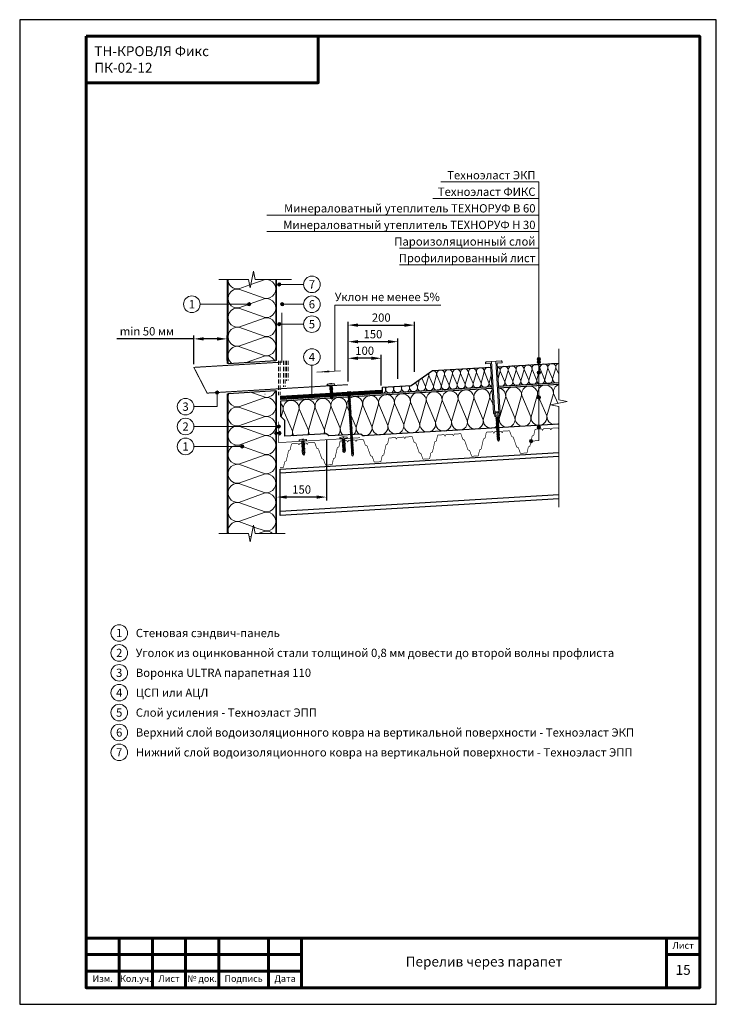
# Model space of a CAD drawing. Units: millimetres. Extents: x -27848 to 18565, y 500 to 122470.
# Drawn here: x 500 to 2600, y 49500 to 52470 of the extents above; entities that cross this region are included whole.
import ezdxf
from ezdxf.enums import TextEntityAlignment as Align

# ---------------------------------------------------------------- set-up
doc = ezdxf.new("R2010")
doc.units = ezdxf.units.MM
doc.linetypes.add('HIDDEN', pattern=[0.375, 0.25, -0.125])
doc.layers.get('Defpoints').update_dxf_attribs({"color": 254, "lineweight": 25})
for name, color, linetype, lineweight in [('_Выноска', 7, 'Continuous', 15), ('_Размеры', 251, 'Continuous', 15), ('_Рамка', 7, 'Continuous', 25), ('_Рамка_Текст', 250, 'Continuous', 25), ('_Тонкая линия', 7, 'Continuous', 15), ('Гидроизоляция', 5, 'Continuous', 15), ('Крепеж', 251, 'Continuous', 15), ('Металл', 7, 'Continuous', 25), ('Мин. Вата', 42, 'Continuous', 25), ('ЦСП', 7, 'Continuous', 25), ('Штрих Мин. Вата', 40, 'Continuous', 15), ('Штрих ЦСП', 252, 'Continuous', 25)]:
    doc.layers.add(name, color=color, linetype=linetype, lineweight=lineweight)
doc.layers.add('_Лист', color=7, linetype='Continuous', lineweight=25, plot=False)
doc.layers.add('_Текст', color=7, linetype='Continuous')
doc.styles.add('Arial', font='ariali.ttf')
doc.dimstyles.new('М 1', dxfattribs={"dimtxt": 25, "dimasz": 30, "dimexe": 10, "dimexo": 10, "dimgap": 10, "dimtad": 1, "dimdec": 0, "dimzin": 0, "dimdsep": 46, "dimtxsty": 'Arial', "dimcen": 0, "dimdle": 10, "dimadec": 0, "dimazin": 0, "dimtfac": 1, "dimtdec": 0, "dimtofl": 0, "dimtmove": 0, "dimatfit": 3, "dimldrblk": 'NONE', "dimfxl": 0.18, "dimtolj": 1, "dimtzin": 0, "dimarcsym": 0})

# ---------------------------------------------------------------- blocks, each defined once
blk = doc.blocks.new('*D16')
at = {"layer": '_Размеры', "color": 0, "lineweight": -2}
for p, q in [((1025, 51507.2), (792.6, 51507.2)), ((1025, 51431.2), (1025, 51517.2)), ((1095, 51507.2), (1055, 51507.2)), ((1125, 51442.2), (1125, 51517.2))]:
    blk.add_line(p, q, dxfattribs=at)
at = {"layer": '_Размеры', "color": 0}
for points in [[(1055, 51512.2), (1055, 51502.2), (1025, 51507.2)], [(1095, 51512.2), (1095, 51502.2), (1125, 51507.2)]]:
    blk.add_solid(points, dxfattribs=at)
at = {"layer": 'Defpoints', "color": 0}
for p in [(1025, 51507.2), (1025, 51421.2), (1125, 51432.2)]:
    blk.add_point(p, dxfattribs=at)
at = {"layer": '_Размеры', "color": 0, "insert": (883.3, 51530), "char_height": 25, "attachment_point": 5, "style": 'Arial'}
blk.add_mtext('\\A1;min 50 мм', dxfattribs=at)
blk = doc.blocks.new('_None')
blk = doc.blocks.new('*D95')
at = {"layer": '_Размеры', "color": 0, "lineweight": -2}
for p, q in [((1490, 51379.1), (1490, 51458.7)), ((1560, 51448.7), (1520, 51448.7)), ((1590, 51366.1), (1590, 51458.7))]:
    blk.add_line(p, q, dxfattribs=at)
at = {"layer": '_Размеры', "color": 0}
for points in [[(1520, 51453.7), (1520, 51443.7), (1490, 51448.7)], [(1560, 51453.7), (1560, 51443.7), (1590, 51448.7)]]:
    blk.add_solid(points, dxfattribs=at)
at = {"layer": 'Defpoints', "color": 0}
for p in [(1490, 51448.7), (1490, 51369.1), (1590, 51356.1)]:
    blk.add_point(p, dxfattribs=at)
at = {"layer": '_Размеры', "color": 0, "insert": (1540, 51471.4), "char_height": 25, "attachment_point": 5, "style": 'Arial'}
blk.add_mtext('\\A1;100', dxfattribs=at)
blk = doc.blocks.new('*D96')
at = {"layer": '_Размеры', "color": 0, "lineweight": -2}
for p, q in [((1490, 51379.1), (1490, 51558.7)), ((1520, 51548.7), (1660, 51548.7)), ((1690, 51408.1), (1690, 51558.7))]:
    blk.add_line(p, q, dxfattribs=at)
at = {"layer": '_Размеры', "color": 0}
for points in [[(1520, 51553.7), (1520, 51543.7), (1490, 51548.7)], [(1660, 51553.7), (1660, 51543.7), (1690, 51548.7)]]:
    blk.add_solid(points, dxfattribs=at)
at = {"layer": 'Defpoints', "color": 0}
for p in [(1690, 51548.7), (1690, 51398.1), (1490, 51369.1)]:
    blk.add_point(p, dxfattribs=at)
at = {"layer": '_Размеры', "color": 0, "insert": (1590, 51571.4), "char_height": 25, "attachment_point": 5, "style": 'Arial'}
blk.add_mtext('\\A1;200', dxfattribs=at)
blk = doc.blocks.new('*D97')
at = {"layer": '_Размеры', "color": 0, "lineweight": -2}
for p, q in [((1490, 51379.1), (1490, 51508.7)), ((1640, 51387.1), (1640, 51508.7)), ((1610, 51498.7), (1520, 51498.7))]:
    blk.add_line(p, q, dxfattribs=at)
at = {"layer": '_Размеры', "color": 0}
for points in [[(1520, 51503.7), (1520, 51493.7), (1490, 51498.7)], [(1610, 51503.7), (1610, 51493.7), (1640, 51498.7)]]:
    blk.add_solid(points, dxfattribs=at)
at = {"layer": 'Defpoints', "color": 0}
for p in [(1490, 51498.7), (1490, 51369.1), (1640, 51377.1)]:
    blk.add_point(p, dxfattribs=at)
at = {"layer": '_Размеры', "color": 0, "insert": (1565, 51521.4), "char_height": 25, "attachment_point": 5, "style": 'Arial'}
blk.add_mtext('\\A1;150', dxfattribs=at)
blk = doc.blocks.new('*D104')
at = {"layer": '_Размеры', "color": 0, "lineweight": -2}
for p, q in [((1425, 51203.9), (1425, 51020)), ((1395, 51030), (1305, 51030))]:
    blk.add_line(p, q, dxfattribs=at)
at = {"layer": '_Размеры', "color": 0}
for points in [[(1305, 51035), (1305, 51025), (1275, 51030)], [(1395, 51035), (1395, 51025), (1425, 51030)]]:
    blk.add_solid(points, dxfattribs=at)
at = {"layer": 'Defpoints', "color": 0}
for p in [(1425, 51213.9), (1275, 51030), (1275, 51030)]:
    blk.add_point(p, dxfattribs=at)
at = {"layer": '_Размеры', "color": 0, "insert": (1350, 51052.8), "char_height": 25, "attachment_point": 5, "style": 'Arial'}
blk.add_mtext('\\A1;150', dxfattribs=at)

msp = doc.modelspace()

# ---------------------------------------------------------------- hatches: boundary and pattern name
at = {"layer": '_Выноска'}
for points in [[(1277.5, 51671.6, 1), (1287.5, 51671.6, 1)], [(1186.6, 51611.6, 1), (1196.6, 51611.6, 1)], [(1286.5, 51611.6, 1), (1296.5, 51611.6, 1)], [(1277.5, 51551.6, 1), (1287.5, 51551.6, 1)], [(2060, 51446.2, 1), (2070, 51446.2, 1)], [(2060, 51437.2, 1), (2070, 51437.2, 1)], [(2060, 51405.7, 1), (2070, 51405.7, 1)], [(1090, 51345.4, 1), (1100, 51345.4, 1)], [(1376, 51334.5, 1), (1386, 51334.5, 1)], [(2060, 51330.7, 1), (2070, 51330.7, 1)], [(1276, 51242.8, 1), (1286, 51242.8, 1)], [(2060, 51240.8, 1), (2070, 51240.8, 1)], [(2036.5, 51198.8, 1), (2046.5, 51198.8, 1)], [(1165.7, 51182.8, 1), (1175.7, 51182.8, 1)]]:
    msp.add_hatch(color=256, dxfattribs=at).paths.add_polyline_path(points)
at = {"layer": 'Крепеж'}
h = msp.add_hatch(color=1, dxfattribs=at)
h.paths.add_polyline_path([(1954.2, 51438, 0.414214), (1951, 51440.9), (1935.6, 51439.9), (1944.8, 51285.3, -0.250765), (1944.2, 51284), (1941.9, 51283.8, 0.250765), (1941.3, 51282.5), (1941.8, 51273.3), (1944.6, 51274, 0.127458), (1945.7, 51276.3), (1946.7, 51280.8, -0.127458), (1947.9, 51283.1), (1948, 51283.2, 0.198912), (1948.4, 51284.3), (1939.4, 51434.2), (1954.4, 51435.1)])
h.paths.add_polyline_path([(1922.6, 51439.2), (1907.1, 51438.2, 0.414214), (1904.3, 51435.1), (1904.5, 51432.1), (1919.4, 51433), (1928.4, 51283.1, 0.198912), (1928.9, 51282.1), (1929.1, 51282, -0.127458), (1930.5, 51279.9), (1932, 51275.4, 0.127458), (1933.4, 51273.4), (1936.3, 51273), (1935.7, 51282.1, 0.250765), (1935, 51283.3), (1932.6, 51283.3, -0.250765), (1931.9, 51284.5)])
at = {"layer": 'Штрих ЦСП'}
h = msp.add_hatch(dxfattribs=at)
h.set_pattern_fill('ANSI32', color=256, scale=0.5, style=0)
h.set_pattern_definition([(45, (0, 88.21), (-3.36759605, 3.36759605), []), (45, (2.245, 88.21), (-3.36759605, 3.36759605), [])])
h.paths.add_polyline_path([(1287, 51333.9), (1287, 51323.9), (1590, 51342.1), (1590, 51352.1)])

# ---------------------------------------------------------------- linework, layer by layer
at = {"layer": '_Выноска'}
for points in [[(2065, 51980.7), (1770, 51980.7)], [(2041.5, 51198.8), (2065, 51200.3), (2065, 51980.7)], [(2065, 51930.7), (1745, 51930.7)], [(2065, 51880.7), (1245, 51880.7)], [(2065, 51830.7), (1245, 51830.7)], [(2065, 51780.7), (1645, 51780.7)], [(2065, 51730.7), (1645, 51730.7)], [(1044, 51611.6), (1191.6, 51611.6)], [(1356, 51551.6), (1282.5, 51551.6)], [(1381, 51427.6), (1381, 51334.5)], [(1095, 51345.4), (1095, 51302.8), (1025, 51302.8)], [(1281, 51242.8), (1025, 51242.8)], [(1170.7, 51182.8), (1025, 51182.8)]]:
    msp.add_lwpolyline(points, dxfattribs=at)
at = {"layer": '_Выноска', "ltscale": 100}
for points in [[(1356, 51671.6), (1282.5, 51671.6)], [(1356, 51611.6), (1291.5, 51611.6)], [(1450, 51410.2), (1450, 51608.7), (1770, 51608.7)], [(1395.8, 51406.9), (1466.8, 51411.2)]]:
    msp.add_lwpolyline(points, dxfattribs=at)
msp.add_lwpolyline([(1395.8, 51406.9, 0, 5, 0), (1433.2, 51409.2, 0, 0, 0)], format="xyseb", dxfattribs=at)
at = {"layer": '_Выноска'}
for centre, radius in [((1381, 51671.6), 25), ((1282.5, 51671.6), 5), ((1019, 51611.6), 25), ((1381, 51611.6), 25), ((1191.6, 51611.6), 5), ((1291.5, 51611.6), 5), ((1381, 51551.6), 25), ((1282.5, 51551.6), 5), ((1381, 51452.6), 25), ((2065, 51446.2), 5), ((2065, 51437.2), 5), ((2065, 51405.7), 5), ((1000, 51302.8), 25), ((1095, 51345.4), 5), ((1381, 51334.5), 5), ((2065, 51330.7), 5), ((1000, 51242.8), 25), ((1281, 51242.8), 5), ((2065, 51240.8), 5), ((1000, 51182.8), 25), ((2041.5, 51198.8), 5), ((1170.7, 51182.8), 5), ((800, 50620), 25), ((800, 50560), 25), ((800, 50500), 25), ((800, 50440), 25), ((800, 50380), 25), ((800, 50320), 25), ((800, 50260), 25)]:
    msp.add_circle(centre, radius, dxfattribs=at)
at = {"layer": '_Лист'}
msp.add_lwpolyline([(500, 49500), (2600, 49500), (2600, 52470), (500, 52470)], close=True, dxfattribs=at)
at = {"layer": '_Рамка', "lineweight": 60}
for p, q in [((2550, 49700), (700, 49700)), ((800, 49550), (800, 49700)), ((900, 49550), (900, 49700)), ((1000, 49550), (1000, 49700)), ((1100, 49550), (1100, 49700)), ((1250, 49550), (1250, 49700)), ((1350, 49550), (1350, 49700)), ((2450, 49550), (2450, 49700)), ((1350, 49650), (700, 49650)), ((2550, 49650), (2450, 49650)), ((1350, 49600), (700, 49600))]:
    msp.add_line(p, q, dxfattribs=at)
for points in [[(700, 52420), (700, 49550), (2550, 49550), (2550, 52420), (700, 52420)], [(700, 52280), (1400, 52280), (1400, 52420)]]:
    msp.add_lwpolyline(points, dxfattribs=at)
at = {"layer": '_Тонкая линия'}
for points in [[(1100, 51686.6), (1190, 51686.6), (1195, 51661.6), (1205, 51711.6), (1210, 51686.6), (1319, 51686.6)], [(2125, 50999.5), (2125, 51303.5), (2100, 51308.5), (2150, 51318.5), (2125, 51323.5), (2125, 51477.3)], [(1100, 50920), (1190, 50920), (1195, 50895), (1205, 50945), (1210, 50920), (1300, 50920)]]:
    msp.add_lwpolyline(points, dxfattribs=at)
at = {"layer": 'Гидроизоляция', "color": 1, "linetype": 'HIDDEN', "ltscale": 50}
for points in [[(1280, 51441.2), (1280, 51337.5)], [(1285, 51441.2), (1285, 51337.8)]]:
    msp.add_lwpolyline(points, dxfattribs=at)
at = {"layer": 'Гидроизоляция', "color": 5, "linetype": 'HIDDEN', "ltscale": 50}
for points in [[(1295, 51441.2), (1295, 51362.4)], [(1300, 51441.2), (1300, 51362.7)]]:
    msp.add_lwpolyline(points, dxfattribs=at)
at = {"layer": 'Гидроизоляция', "color": 32, "linetype": 'HIDDEN', "ltscale": 50}
for points in [[(1304, 51441.2), (1304, 51381)], [(1309, 51441.2), (1309, 51381.3)]]:
    msp.add_lwpolyline(points, dxfattribs=at)
at = {"layer": 'Крепеж', "color": 1}
msp.add_lwpolyline([(1935.6, 51439.9), (1944.8, 51285.3, -0.250765), (1944.2, 51284), (1941.9, 51283.8, 0.250765), (1941.3, 51282.5), (1941.8, 51273.3), (1944.6, 51274, 0.127458), (1945.7, 51276.3), (1946.7, 51280.8, -0.127458), (1947.9, 51283.1), (1948, 51283.2, 0.198912), (1948.4, 51284.3), (1939.4, 51434.2), (1954.4, 51435.1), (1954.2, 51438, 0.414214), (1951, 51440.9), (1907.1, 51438.2, 0.414214), (1904.3, 51435.1), (1904.5, 51432.1), (1919.4, 51433), (1928.4, 51283.1, 0.198912), (1928.9, 51282.1), (1929.1, 51282, -0.127458), (1930.5, 51279.9), (1932, 51275.4, 0.127458), (1933.4, 51273.4), (1936.3, 51273), (1935.7, 51282.1, 0.250765), (1935, 51283.3), (1932.6, 51283.3, -0.250765), (1931.9, 51284.5), (1922.6, 51439.2)], format="xyb", dxfattribs=at)
at = {"layer": 'Крепеж'}
for points in [[(1438, 51327.7), (1435.6, 51367.6), (1427.2, 51367.1), (1427.1, 51369.1, -0.355257), (1428.1, 51370.5), (1435.3, 51372.5), (1437.4, 51372.6), (1437.5, 51370.2), (1438.9, 51370.2), (1438.8, 51372.7), (1440.9, 51372.8), (1448.2, 51371.7, -0.355257), (1449.4, 51370.4), (1449.6, 51368.4), (1441.2, 51367.9), (1443.6, 51328), (1440.9, 51325), (1438, 51327.7)], [(1946, 51203.9), (1943.5, 51199), (1940.4, 51203.6), (1935.6, 51283.5), (1933.6, 51284.2, -0.300062), (1932.6, 51285.5), (1932.5, 51287.2), (1937.5, 51287.5), (1937.6, 51285.5), (1939, 51285.6), (1938.9, 51287.6), (1943.9, 51287.9), (1944, 51286.2, -0.300062), (1943.1, 51284.8), (1941.2, 51283.8), (1946, 51203.9)], [(1273, 51228.5), (1273, 51224.8), (1283, 51224.8), (1283, 51228.5, -0.707107), (1283, 51217.1), (1283, 51220.8), (1273, 51220.8), (1273, 51217.1, -0.707107), (1273, 51228.5, 5.828427)], [(1353.4, 51159.6), (1351, 51199.5), (1342.6, 51199), (1342.5, 51201, -0.355257), (1343.6, 51202.4), (1350.7, 51204.4), (1352.8, 51204.5), (1353, 51202.1), (1354.4, 51202.1), (1354.2, 51204.6), (1356.3, 51204.7), (1363.7, 51203.6, -0.355257), (1364.9, 51202.3), (1365, 51200.3), (1356.6, 51199.8), (1359, 51159.9), (1356.4, 51156.9), (1353.4, 51159.6)], [(1475.6, 51166.9), (1473.2, 51206.8), (1464.8, 51206.3), (1464.7, 51208.3, -0.355257), (1465.7, 51209.8), (1472.9, 51211.7), (1475, 51211.8), (1475.2, 51209.4), (1476.6, 51209.5), (1476.4, 51211.9), (1478.5, 51212), (1485.9, 51211, -0.355257), (1487.1, 51209.7), (1487.2, 51207.7), (1478.8, 51207.2), (1481.2, 51167.2), (1478.6, 51164.3), (1475.6, 51166.9)]]:
    msp.add_lwpolyline(points, format="xyb", dxfattribs=at)
for points in [[(1435.9, 51362.1), (1443.4, 51365.4), (1441.3, 51366.7), (1433.7, 51363.4)], [(1436.2, 51357.9), (1443.7, 51361.2), (1441.5, 51362.5), (1434, 51359.2)], [(1436.4, 51353.7), (1443.9, 51357), (1441.8, 51358.3), (1434.2, 51355)], [(1436.7, 51349.6), (1444.2, 51352.8), (1442, 51354.1), (1434.5, 51350.8)], [(1436.9, 51345.4), (1444.4, 51348.6), (1442.3, 51349.9), (1434.7, 51346.6)], [(1437.2, 51341.2), (1444.7, 51344.4), (1442.5, 51345.7), (1435, 51342.4)], [(1437.4, 51337), (1444.9, 51340.2), (1442.8, 51341.5), (1435.2, 51338.3)], [(1437.7, 51332.8), (1445.2, 51336), (1443, 51337.3), (1435.5, 51334.1)], [(1437.9, 51328.6), (1445.4, 51331.9), (1443.3, 51333.1), (1435.7, 51329.9)], [(1490.7, 51340.1), (1495.6, 51342.5), (1494.7, 51343.5), (1489.8, 51341.1)], [(1490.8, 51338), (1495.7, 51340.4), (1494.8, 51341.4), (1489.9, 51339)], [(1491, 51336), (1495.8, 51338.4), (1495, 51339.4), (1490.1, 51337)], [(1491.1, 51334), (1496, 51336.4), (1495.1, 51337.4), (1490.2, 51335)], [(1491.2, 51332), (1496.1, 51334.4), (1495.2, 51335.4), (1490.3, 51333)], [(1491.3, 51329.9), (1496.2, 51332.3), (1495.3, 51333.3), (1490.4, 51330.9)], [(1491.4, 51327.9), (1496.3, 51330.3), (1495.4, 51331.3), (1490.5, 51328.9)], [(1491.6, 51325.9), (1496.4, 51328.3), (1495.6, 51329.3), (1490.7, 51326.9)], [(1491.7, 51323.9), (1496.6, 51326.3), (1495.7, 51327.3), (1490.8, 51324.9)], [(1491.8, 51321.9), (1496.7, 51324.3), (1495.8, 51325.3), (1490.9, 51322.9)], [(1491.9, 51319.8), (1496.8, 51322.2), (1495.9, 51323.2), (1491, 51320.8)], [(1492, 51317.8), (1496.9, 51320.2), (1496, 51321.2), (1491.2, 51318.8)], [(1492.2, 51315.8), (1497.1, 51318.2), (1496.2, 51319.2), (1491.3, 51316.8)], [(1492.3, 51313.8), (1497.2, 51316.2), (1496.3, 51317.2), (1491.4, 51314.8)], [(1492.4, 51311.8), (1497.3, 51314.2), (1496.4, 51315.2), (1491.5, 51312.8)], [(1492.5, 51309.7), (1497.4, 51312.1), (1496.5, 51313.1), (1491.6, 51310.7)], [(1492.6, 51307.7), (1497.5, 51310.1), (1496.7, 51311.1), (1491.8, 51308.7)], [(1492.8, 51305.7), (1497.7, 51308.1), (1496.8, 51309.1), (1491.9, 51306.7)], [(1492.9, 51303.7), (1497.8, 51306.1), (1496.9, 51307.1), (1492, 51304.7)], [(1493, 51301.6), (1497.9, 51304), (1497, 51305), (1492.1, 51302.6)], [(1493.1, 51299.6), (1498, 51302), (1497.1, 51303), (1492.2, 51300.6)], [(1493.3, 51297.6), (1498.1, 51300), (1497.3, 51301), (1492.4, 51298.6)], [(1493.4, 51295.6), (1498.3, 51298), (1497.4, 51299), (1492.5, 51296.6)], [(1493.5, 51293.6), (1498.4, 51296), (1497.5, 51297), (1492.6, 51294.6)], [(1493.6, 51291.5), (1498.5, 51293.9), (1497.6, 51294.9), (1492.7, 51292.5)], [(1493.7, 51289.5), (1498.6, 51291.9), (1497.7, 51292.9), (1492.9, 51290.5)], [(1493.9, 51287.5), (1498.8, 51289.9), (1497.9, 51290.9), (1493, 51288.5)], [(1494, 51285.5), (1498.9, 51287.9), (1498, 51288.9), (1493.1, 51286.5)], [(1494.1, 51283.5), (1499, 51285.9), (1498.1, 51286.9), (1493.2, 51284.5)], [(1494.2, 51281.4), (1499.1, 51283.8), (1498.2, 51284.8), (1493.3, 51282.4)], [(1494.3, 51279.4), (1499.2, 51281.8), (1498.3, 51282.8), (1493.5, 51280.4)], [(1494.5, 51277.4), (1499.4, 51279.8), (1498.5, 51280.8), (1493.6, 51278.4)], [(1494.6, 51275.4), (1499.5, 51277.8), (1498.6, 51278.8), (1493.7, 51276.4)], [(1494.7, 51273.4), (1499.6, 51275.7), (1498.7, 51276.7), (1493.8, 51274.3)], [(1494.8, 51271.3), (1499.7, 51273.7), (1498.8, 51274.7), (1493.9, 51272.3)], [(1495, 51269.3), (1499.8, 51271.7), (1499, 51272.7), (1494.1, 51270.3)], [(1495.1, 51267.3), (1500, 51269.7), (1499.1, 51270.7), (1494.2, 51268.3)], [(1495.2, 51265.3), (1500.1, 51267.7), (1499.2, 51268.7), (1494.3, 51266.3)], [(1495.3, 51263.2), (1500.2, 51265.6), (1499.3, 51266.6), (1494.4, 51264.2)], [(1495.4, 51261.2), (1500.3, 51263.6), (1499.4, 51264.6), (1494.6, 51262.2)], [(1495.6, 51259.2), (1500.4, 51261.6), (1499.6, 51262.6), (1494.7, 51260.2)], [(1936.6, 51267.2), (1943.1, 51270.4), (1941.9, 51271.7), (1935.4, 51268.5)], [(1936.8, 51264.5), (1943.3, 51267.7), (1942.1, 51269), (1935.6, 51265.8)], [(1936.9, 51261.8), (1943.4, 51265), (1942.3, 51266.3), (1935.7, 51263.1)], [(1937.1, 51259.1), (1943.6, 51262.3), (1942.4, 51263.6), (1935.9, 51260.5)], [(1495.7, 51257.2), (1500.6, 51259.6), (1499.7, 51260.6), (1494.8, 51258.2)], [(1495.8, 51255.2), (1500.7, 51257.6), (1499.8, 51258.6), (1494.9, 51256.2)], [(1495.9, 51253.1), (1500.8, 51255.5), (1499.9, 51256.5), (1495, 51254.1)], [(1496, 51251.1), (1500.9, 51253.5), (1500, 51254.5), (1495.2, 51252.1)], [(1496.2, 51249.1), (1501.1, 51251.5), (1500.2, 51252.5), (1495.3, 51250.1)], [(1496.3, 51247.1), (1501.2, 51249.5), (1500.3, 51250.5), (1495.4, 51248.1)], [(1496.4, 51245.1), (1501.3, 51247.4), (1500.4, 51248.4), (1495.5, 51246.1)], [(1496.5, 51243), (1501.4, 51245.4), (1500.5, 51246.4), (1495.6, 51244)], [(1496.7, 51241), (1501.5, 51243.4), (1500.7, 51244.4), (1495.8, 51242)], [(1496.8, 51239), (1501.7, 51241.4), (1500.8, 51242.4), (1495.9, 51240)], [(1496.9, 51237), (1501.8, 51239.4), (1500.9, 51240.4), (1496, 51238)], [(1497, 51234.9), (1501.9, 51237.3), (1501, 51238.3), (1496.1, 51235.9)], [(1497.1, 51232.9), (1502, 51235.3), (1501.1, 51236.3), (1496.2, 51233.9)], [(1497.3, 51230.9), (1502.1, 51233.3), (1501.3, 51234.3), (1496.4, 51231.9)], [(1937.2, 51256.4), (1943.8, 51259.6), (1942.6, 51261), (1936.1, 51257.8)], [(1937.4, 51253.7), (1943.9, 51256.9), (1942.7, 51258.3), (1936.2, 51255.1)], [(1937.6, 51251), (1944.1, 51254.2), (1942.9, 51255.6), (1936.4, 51252.4)], [(1937.7, 51248.3), (1944.3, 51251.5), (1943.1, 51252.9), (1936.5, 51249.7)], [(1937.9, 51245.6), (1944.4, 51248.8), (1943.2, 51250.2), (1936.7, 51247)], [(1938.1, 51242.9), (1944.6, 51246.1), (1943.4, 51247.5), (1936.9, 51244.3)], [(1938.2, 51240.3), (1944.7, 51243.5), (1943.6, 51244.8), (1937, 51241.6)], [(1938.4, 51237.6), (1944.9, 51240.8), (1943.7, 51242.1), (1937.2, 51238.9)], [(1938.5, 51234.9), (1945.1, 51238.1), (1943.9, 51239.4), (1937.4, 51236.2)], [(1938.7, 51232.2), (1945.2, 51235.4), (1944, 51236.7), (1937.5, 51233.5)], [(1938.9, 51229.5), (1945.4, 51232.7), (1944.2, 51234), (1937.7, 51230.8)], [(1473.5, 51201.4), (1481.1, 51204.6), (1478.9, 51205.9), (1471.4, 51202.6)], [(1497.4, 51228.9), (1502.3, 51231.3), (1501.4, 51232.3), (1496.5, 51229.9)], [(1497.5, 51226.9), (1502.4, 51229.3), (1501.5, 51230.3), (1496.6, 51227.9)], [(1497.6, 51224.8), (1502.5, 51227.2), (1501.6, 51228.2), (1496.7, 51225.8)], [(1497.7, 51222.8), (1502.6, 51225.2), (1501.7, 51226.2), (1496.9, 51223.8)], [(1497.9, 51220.8), (1502.8, 51223.2), (1501.9, 51224.2), (1497, 51221.8)], [(1498, 51218.8), (1502.9, 51221.2), (1502, 51222.2), (1497.1, 51219.8)], [(1498.1, 51216.8), (1503, 51219.1), (1502.1, 51220.1), (1497.2, 51217.8)], [(1498.2, 51214.7), (1503.1, 51217.1), (1502.2, 51218.1), (1497.3, 51215.7)], [(1498.3, 51212.7), (1503.2, 51215.1), (1502.4, 51216.1), (1497.5, 51213.7)], [(1498.5, 51210.7), (1503.4, 51213.1), (1502.5, 51214.1), (1497.6, 51211.7)], [(1498.6, 51208.7), (1503.5, 51211.1), (1502.6, 51212.1), (1497.7, 51209.7)], [(1498.7, 51206.6), (1503.6, 51209), (1502.7, 51210), (1497.8, 51207.6)], [(1498.8, 51204.6), (1503.7, 51207), (1502.8, 51208), (1497.9, 51205.6)], [(1499, 51202.6), (1503.8, 51205), (1503, 51206), (1498.1, 51203.6)], [(1499.1, 51200.6), (1504, 51203), (1503.1, 51204), (1498.2, 51201.6)], [(1939, 51226.8), (1945.5, 51230), (1944.4, 51231.3), (1937.8, 51228.1)], [(1939.2, 51224.1), (1945.7, 51227.3), (1944.5, 51228.6), (1938, 51225.4)], [(1939.3, 51221.4), (1945.9, 51224.6), (1944.7, 51225.9), (1938.2, 51222.7)], [(1939.5, 51218.7), (1946, 51221.9), (1944.8, 51223.2), (1938.3, 51220)], [(1939.7, 51216), (1946.2, 51219.2), (1945, 51220.5), (1938.5, 51217.3)], [(1939.8, 51213.3), (1946.4, 51216.5), (1945.2, 51217.8), (1938.7, 51214.6)], [(1940, 51210.6), (1946.5, 51213.8), (1945.3, 51215.1), (1938.8, 51211.9)], [(1940.2, 51207.9), (1946.7, 51211.1), (1945.5, 51212.4), (1939, 51209.2)], [(1940.3, 51205.2), (1946.8, 51208.4), (1945.7, 51209.7), (1939.1, 51206.5)], [(1940.5, 51202.5), (1947, 51205.7), (1945.8, 51207.1), (1939.3, 51203.9)], [(1351.4, 51194), (1358.9, 51197.3), (1356.7, 51198.6), (1349.2, 51195.3)], [(1351.6, 51189.9), (1359.1, 51193.1), (1356.9, 51194.4), (1349.4, 51191.1)], [(1351.9, 51185.7), (1359.4, 51188.9), (1357.2, 51190.2), (1349.7, 51186.9)], [(1352.1, 51181.5), (1359.6, 51184.7), (1357.5, 51186), (1349.9, 51182.7)], [(1352.4, 51177.3), (1359.9, 51180.5), (1357.7, 51181.8), (1350.2, 51178.5)], [(1352.6, 51173.1), (1360.1, 51176.3), (1358, 51177.6), (1350.4, 51174.4)], [(1352.9, 51168.9), (1360.4, 51172.1), (1358.2, 51173.4), (1350.7, 51170.2)], [(1473.8, 51197.2), (1481.3, 51200.4), (1479.1, 51201.7), (1471.6, 51198.5)], [(1474, 51193), (1481.6, 51196.2), (1479.4, 51197.5), (1471.9, 51194.3)], [(1474.3, 51188.8), (1481.8, 51192.1), (1479.6, 51193.3), (1472.1, 51190.1)], [(1474.5, 51184.6), (1482.1, 51187.9), (1479.9, 51189.1), (1472.4, 51185.9)], [(1474.8, 51180.4), (1482.3, 51183.7), (1480.1, 51184.9), (1472.6, 51181.7)], [(1475, 51176.2), (1482.6, 51179.5), (1480.4, 51180.8), (1472.9, 51177.5)], [(1475.3, 51172), (1482.8, 51175.3), (1480.6, 51176.6), (1473.1, 51173.3)], [(1499.2, 51198.6), (1504.1, 51201), (1503.2, 51202), (1498.3, 51199.6)], [(1499.3, 51196.5), (1504.2, 51198.9), (1503.3, 51199.9), (1498.4, 51197.5)], [(1499.4, 51194.5), (1504.3, 51196.9), (1503.4, 51197.9), (1498.6, 51195.5)], [(1499.6, 51192.5), (1504.5, 51194.9), (1503.6, 51195.9), (1498.7, 51193.5)], [(1499.7, 51190.5), (1504.6, 51192.9), (1503.7, 51193.9), (1498.8, 51191.5)], [(1499.8, 51188.5), (1504.7, 51190.9), (1503.8, 51191.8), (1498.9, 51189.5)], [(1499.9, 51186.4), (1504.8, 51188.8), (1503.9, 51189.8), (1499, 51187.4)], [(1500, 51184.4), (1504.9, 51186.8), (1504.1, 51187.8), (1499.2, 51185.4)], [(1500.2, 51182.4), (1505.1, 51184.8), (1504.2, 51185.8), (1499.3, 51183.4)], [(1500.3, 51180.4), (1505.2, 51182.8), (1504.3, 51183.8), (1499.4, 51181.4)], [(1500.4, 51178.3), (1505.3, 51180.7), (1504.4, 51181.7), (1499.5, 51179.3)], [(1500.5, 51176.3), (1505.4, 51178.7), (1504.5, 51179.7), (1499.6, 51177.3)], [(1500.7, 51174.3), (1505.5, 51176.7), (1504.7, 51177.7), (1499.8, 51175.3)], [(1500.8, 51172.3), (1505.7, 51174.7), (1504.8, 51175.7), (1499.9, 51173.3)], [(1500.9, 51170.3), (1505.8, 51172.7), (1504.9, 51173.7), (1500, 51171.3)], [(1353.1, 51164.7), (1360.6, 51168), (1358.5, 51169.2), (1350.9, 51166)], [(1353.4, 51160.5), (1360.9, 51163.8), (1358.7, 51165), (1351.2, 51161.8)], [(1475.6, 51167.8), (1483.1, 51171.1), (1480.9, 51172.4), (1473.4, 51169.1)], [(1501, 51168.2), (1505.9, 51170.6), (1505, 51171.6), (1500.1, 51169.2)], [(1501.1, 51166.2), (1506, 51168.6), (1505.1, 51169.6), (1500.3, 51167.2)], [(1501.3, 51164.2), (1506.1, 51166.6), (1505.3, 51167.6), (1500.4, 51165.2)], [(1501.4, 51162.2), (1506.3, 51164.6), (1505.4, 51165.6), (1500.5, 51163.2)], [(1501.5, 51160.2), (1506.4, 51162.6), (1505.5, 51163.6), (1500.6, 51161.2)], [(1501.6, 51158.1), (1506.5, 51160.5), (1505.6, 51161.5), (1500.7, 51159.1)]]:
    msp.add_lwpolyline(points, close=True, dxfattribs=at)
for points in [[(1501.7, 51156.9), (1504, 51153.1), (1505.9, 51157.2), (1494.7, 51343.4), (1497.4, 51348), (1492.9, 51347.8), (1493, 51346.3), (1491.9, 51346.2), (1491.8, 51347.7), (1487.3, 51347.4), (1490.5, 51343.1), (1501.7, 51156.9)], [(1289.5, 51222.8), (1266.5, 51222.8)]]:
    msp.add_lwpolyline(points, dxfattribs=at)
at = {"layer": 'Металл', "ltscale": 100, "const_width": 2}
for points in [[(1125, 51432.2), (1125, 51686.6)], [(1275, 51441.2), (1275, 51686.6)], [(1275, 51351.2), (1275, 50920)], [(1125, 51342.2), (1125, 50920)]]:
    msp.add_lwpolyline(points, dxfattribs=at)
at = {"layer": 'Металл'}
for points, const_width in [([(1490, 51369.1), (1065, 51343.6), (1025, 51421.2), (1290, 51437.1), (1290, 51586.6)], 3), ([(1281, 51257.8), (1281, 51194.3), (1525.8, 51209)], 2)]:
    msp.add_lwpolyline(points, dxfattribs=dict(at, const_width=const_width))
at = {"layer": 'Металл', "const_width": 2}
for points in [[(1941.8, 51227.9), (1951.1, 51228.5, -0.284079), (1952.1, 51228), (1954, 51224.5, 0.618034), (1954.9, 51224.6), (1956.5, 51228.3, -0.284079), (1957.4, 51228.9), (1975.6, 51230, -0.33486), (1977.1, 51229), (1982.5, 51213.5, 0.21023), (1983.3, 51212.6), (1987.3, 51210.9, -0.21023), (1988.1, 51210), (1998, 51181.8, 0.21023), (1998.8, 51181), (2002.8, 51179.3, -0.21023), (2003.6, 51178.4), (2009, 51162.9, 0.33486), (2010.5, 51161.9), (2028.2, 51163, 0.33486), (2029.6, 51164.2), (2033.2, 51180.2, -0.21023), (2033.9, 51181.2), (2037.6, 51183.3, 0.21023), (2038.3, 51184.3), (2044.8, 51213.4, -0.21023), (2045.5, 51214.4), (2049.2, 51216.5, 0.21023), (2049.9, 51217.5), (2053.5, 51233.5, -0.33486), (2054.8, 51234.7), (2073.1, 51235.8, -0.284079), (2074, 51235.3), (2076, 51231.9, 0.618034), (2076.9, 51231.9), (2078.4, 51235.6, -0.284079), (2079.3, 51236.2), (2088.6, 51236.7)], [(2088.6, 51236.7), (2098, 51237.3, -0.284079), (2098.9, 51236.8), (2100.9, 51233.4, 0.618034), (2101.8, 51233.4), (2103.4, 51237.1, -0.284079), (2104.2, 51237.7), (2122.4, 51238.8, -0.33486), (2124, 51237.8), (2125, 51234.8)], [(1501.1, 51201.5), (1510.5, 51202, -0.284079), (1511.4, 51201.5), (1513.4, 51198.1, 0.618034), (1514.3, 51198.2), (1515.9, 51201.8, -0.284079), (1516.7, 51202.4), (1534.9, 51203.5, -0.33486), (1536.4, 51202.5), (1541.9, 51187, 0.21023), (1542.7, 51186.2), (1546.6, 51184.5, -0.21023), (1547.5, 51183.6), (1557.4, 51155.4, 0.21023), (1558.2, 51154.5), (1562.1, 51152.8, -0.21023), (1563, 51152), (1568.4, 51136.5, 0.33486), (1569.9, 51135.5), (1587.6, 51136.5, 0.33486), (1589, 51137.7), (1592.5, 51153.7, -0.21023), (1593.3, 51154.7), (1597, 51156.8, 0.21023), (1597.7, 51157.8), (1604.1, 51187, -0.21023), (1604.9, 51188), (1608.6, 51190.1, 0.21023), (1609.3, 51191.1), (1612.8, 51207.1, -0.33486), (1614.2, 51208.3), (1632.4, 51209.4, -0.284079), (1633.3, 51208.9), (1635.3, 51205.4, 0.618034), (1636.2, 51205.5), (1637.8, 51209.1, -0.284079), (1638.6, 51209.7), (1648, 51210.3)], [(1648, 51210.3), (1657.4, 51210.9, -0.284079), (1658.3, 51210.4), (1660.3, 51206.9, 0.618034), (1661.2, 51207), (1662.7, 51210.6, -0.284079), (1663.6, 51211.2), (1681.8, 51212.3, -0.33486), (1683.3, 51211.3), (1688.8, 51195.8, 0.21023), (1689.6, 51195), (1693.5, 51193.3, -0.21023), (1694.3, 51192.4), (1704.3, 51164.2, 0.21023), (1705.1, 51163.3), (1709, 51161.7, -0.21023), (1709.8, 51160.8), (1715.3, 51145.3, 0.33486), (1716.8, 51144.3), (1734.5, 51145.4, 0.33486), (1735.9, 51146.5), (1739.4, 51162.6, -0.21023), (1740.1, 51163.5), (1743.8, 51165.7, 0.21023), (1744.5, 51166.6), (1751, 51195.8, -0.21023), (1751.7, 51196.8), (1755.4, 51198.9, 0.21023), (1756.1, 51199.9), (1759.7, 51215.9, -0.33486), (1761.1, 51217.1), (1779.3, 51218.2, -0.284079), (1780.2, 51217.7), (1782.2, 51214.2, 0.618034), (1783.1, 51214.3), (1784.7, 51217.9, -0.284079), (1785.5, 51218.5), (1794.9, 51219.1)], [(1794.9, 51219.1), (1804.2, 51219.7, -0.284079), (1805.2, 51219.2), (1807.2, 51215.7, 0.618034), (1808.1, 51215.8), (1809.6, 51219.4, -0.284079), (1810.5, 51220), (1828.7, 51221.1, -0.33486), (1830.2, 51220.1), (1835.6, 51204.7, 0.21023), (1836.5, 51203.8), (1840.4, 51202.1, -0.21023), (1841.2, 51201.2), (1851.1, 51173, 0.21023), (1852, 51172.1), (1855.9, 51170.5, -0.21023), (1856.7, 51169.6), (1862.2, 51154.1, 0.33486), (1863.7, 51153.1), (1881.4, 51154.2, 0.33486), (1882.7, 51155.3), (1886.3, 51171.4, -0.21023), (1887, 51172.3), (1890.7, 51174.5, 0.21023), (1891.4, 51175.4), (1897.9, 51204.6, -0.21023), (1898.6, 51205.6), (1902.3, 51207.7, 0.21023), (1903, 51208.7), (1906.6, 51224.7, -0.33486), (1908, 51225.9), (1926.2, 51227, -0.284079), (1927.1, 51226.5), (1929.1, 51223, 0.618034), (1930, 51223.1), (1931.5, 51226.8, -0.284079), (1932.4, 51227.4), (1941.8, 51227.9)], [(1285, 51118.4), (1293.9, 51118.9, 0.33486), (1295.2, 51120.1), (1298.8, 51136.1, -0.21023), (1299.5, 51137.1), (1303.2, 51139.2, 0.21023), (1303.9, 51140.2), (1310.4, 51169.4, -0.21023), (1311.1, 51170.3), (1314.8, 51172.5, 0.21023), (1315.5, 51173.5), (1319.1, 51189.5, -0.33486), (1320.4, 51190.6), (1338.7, 51191.7, -0.284079), (1339.6, 51191.2), (1341.6, 51187.8, 0.618034), (1342.5, 51187.9), (1344, 51191.5, -0.284079), (1344.9, 51192.1), (1354.2, 51192.7)], [(1354.2, 51192.7), (1363.6, 51193.2, -0.284079), (1364.5, 51192.7), (1366.5, 51189.3, 0.618034), (1367.4, 51189.3), (1369, 51193, -0.284079), (1369.8, 51193.6), (1388.1, 51194.7, -0.33486), (1389.6, 51193.7), (1395, 51178.2, 0.21023), (1395.8, 51177.3), (1399.8, 51175.7, -0.21023), (1400.6, 51174.8), (1410.5, 51146.6, 0.21023), (1411.3, 51145.7), (1415.3, 51144, -0.21023), (1416.1, 51143.2), (1421.5, 51127.7, 0.33486), (1423, 51126.7), (1440.7, 51127.7, 0.33486), (1442.1, 51128.9), (1445.7, 51144.9, -0.21023), (1446.4, 51145.9), (1450.1, 51148, 0.21023), (1450.8, 51149), (1457.3, 51178.2, -0.21023), (1458, 51179.2), (1461.7, 51181.3, 0.21023), (1462.4, 51182.3), (1465.9, 51198.3, -0.33486), (1467.3, 51199.5), (1485.5, 51200.5, -0.284079), (1486.5, 51200.1), (1488.4, 51196.6, 0.618034), (1489.3, 51196.7), (1490.9, 51200.3, -0.284079), (1491.8, 51200.9), (1501.1, 51201.5)]]:
    msp.add_lwpolyline(points, format="xyb", dxfattribs=at)
at = {"layer": 'Металл'}
for points in [[(2125, 51024.5), (1285, 50974.1), (1285, 51114.4), (2125, 51164.8)], [(2125, 51152.8), (1285, 51102.4)], [(2125, 51036.6), (1285, 50986.2)]]:
    msp.add_lwpolyline(points, dxfattribs=at)
at = {"layer": 'Мин. Вата'}
for points in [[(1272, 51686.6), (1272, 51441), (1128, 51432.4), (1128, 51686.6)], [(1923.7, 51362.1), (1594, 51342.3), (1594, 51361.3), (1680.4, 51366.5), (1744.5, 51411.4), (1920.1, 51422)], [(1940.1, 51423.2), (2125, 51434.3)], [(2125, 51249.9), (1534.4, 51214.5), (1528.1, 51220.1), (1432, 51214.4), (1424.6, 51220.9), (1299, 51213.4), (1299, 51260.7), (1287, 51272.7), (1287, 51319.9), (1923.9, 51358.1)], [(2125, 51374.2), (1943.7, 51363.3)], [(1943.9, 51359.3), (2125, 51370.2)], [(1128, 50920), (1128, 51342.4), (1272, 51351), (1272, 50920)]]:
    msp.add_lwpolyline(points, dxfattribs=at)
at = {"layer": 'ЦСП'}
msp.add_lwpolyline([(1287, 51323.9), (1287, 51333.9), (1590, 51352.1), (1590, 51342.1), (1287, 51323.9)], dxfattribs=at)
at = {"layer": 'Штрих Мин. Вата', "ltscale": 100}
for points in [[(1193.4, 51669.8), (1160.4, 51658, -0.451718), (1128, 51686.6)], [(1239.6, 51629.2, 1.135042), (1239.6, 51686.3), (1196.9, 51671.1)], [(1239.6, 51571.6, 1.135042), (1239.6, 51628.7), (1160.4, 51600.4, -1.135042), (1160.4, 51657.5), (1239.6, 51629.2)], [(1239.6, 51514, 1.135042), (1239.6, 51571.1), (1160.4, 51542.8, -1.135042), (1160.4, 51599.9), (1239.6, 51571.6)], [(1239.6, 51456.4, 1.135042), (1239.6, 51513.5), (1160.4, 51485.2, -1.135042), (1160.4, 51542.3), (1239.6, 51514)], [(1139.6, 51433.1, -0.770735), (1160.4, 51484.7), (1239.6, 51456.4)], [(1268.7, 51440.8, 0.312213), (1239.6, 51455.9), (1183.1, 51435.7)], [(1744.4, 51411.4, -0.447368), (1757, 51398.6), (1747.2, 51365)], [(1747.2, 51365, 1.135042), (1770.9, 51366.5), (1757.2, 51398.7, -1.135042), (1780.9, 51400.1), (1771.1, 51366.5)], [(1771.1, 51366.5, 1.135042), (1794.9, 51367.9), (1781.1, 51400.1, -1.135042), (1804.9, 51401.5), (1795.1, 51367.9)], [(1795.1, 51367.9, 1.135042), (1818.8, 51369.3), (1805.1, 51401.5, -1.135042), (1828.8, 51403), (1819, 51369.3)], [(1819, 51369.3, 1.135042), (1842.8, 51370.8), (1829, 51403, -1.135042), (1852.8, 51404.4), (1843, 51370.8)], [(1843, 51370.8, 1.135042), (1866.7, 51372.2), (1853, 51404.4, -1.135042), (1876.8, 51405.8), (1866.9, 51372.2)], [(1866.9, 51372.2, 1.135042), (1890.7, 51373.6), (1876.9, 51405.8, -1.135042), (1900.7, 51407.3), (1890.9, 51373.7)], [(1890.9, 51373.7, 1.135042), (1914.7, 51375.1), (1900.9, 51407.3, -0.699953), (1920.3, 51418.8, -0.699953)], [(1924.1, 51413.1, -0.093123), (1924.7, 51408.7), (1924.4, 51408)], [(1940.1, 51422.4, -0.349458), (1948.6, 51410.1), (1942.2, 51388)], [(1943.5, 51366.2, 0.688239), (1962.6, 51378), (1948.8, 51410.2, -1.135042), (1972.6, 51411.6), (1962.8, 51378)], [(1962.8, 51378, 1.135042), (1986.5, 51379.4), (1972.8, 51411.6, -1.135042), (1996.5, 51413), (1986.7, 51379.4)], [(1986.7, 51379.4, 1.135042), (2010.5, 51380.8), (1996.7, 51413, -1.135042), (2020.5, 51414.5), (2010.7, 51380.8)], [(2010.7, 51380.8, 1.135042), (2034.4, 51382.3), (2020.7, 51414.5, -1.135042), (2044.5, 51415.9), (2034.6, 51382.3)], [(2034.6, 51382.3, 1.135042), (2058.4, 51383.7), (2044.6, 51415.9, -1.135042), (2068.4, 51417.3), (2058.6, 51383.7)], [(2058.6, 51383.7, 1.135042), (2082.4, 51385.1), (2068.6, 51417.3, -1.135042), (2092.4, 51418.8), (2082.6, 51385.1)], [(2082.6, 51385.1, 1.135042), (2106.3, 51386.6), (2092.6, 51418.8, -1.135042), (2116.3, 51420.2), (2106.5, 51386.6)], [(2125, 51400.4), (2116.5, 51420.2, -0.387301), (2125, 51434)], [(1699.2, 51362.2, 1.135042), (1723, 51363.6), (1712.2, 51388.8)], [(1723.2, 51363.6, 1.135042), (1747, 51365), (1733.2, 51397.2, -0.1459), (1733.9, 51404, -0.1459)], [(1732.1, 51402.7, -0.118662), (1733, 51397.2), (1723.2, 51363.6)], [(2106.5, 51386.6, 0.617016), (2125, 51375.7, 0.617016)], [(1594, 51342.4, 0.405586), (1603.2, 51356.4), (1600.9, 51361.8)], [(1603.4, 51356.4, 1.135042), (1627.2, 51357.8), (1624.9, 51363.2)], [(1627.4, 51357.8, 1.135042), (1651.1, 51359.3), (1648.8, 51364.6)], [(1651.3, 51359.3, 1.135042), (1675.1, 51360.7), (1672.8, 51366.1)], [(1675.3, 51360.7, 1.135042), (1699.1, 51362.1), (1693.3, 51375.6)], [(1801.8, 51257.6, 1.135042), (1849.3, 51260.5), (1821.8, 51324.9, -1.135042), (1869.3, 51327.7), (1849.7, 51260.5)], [(1849.7, 51260.5, 1.135042), (1897.2, 51263.3), (1869.7, 51327.8, -1.135042), (1917.2, 51330.6), (1897.6, 51263.4)], [(1914.9, 51375.1, 0.356485), (1923.7, 51362.7, 0.356485)], [(1926.9, 51309), (1917.6, 51330.6, -0.248768), (1924.3, 51352.1)], [(1943.9, 51358.9, -0.400486), (1965.1, 51333.5), (1945.5, 51266.2)], [(1945.5, 51266.2, 1.135042), (1993.1, 51269.1), (1965.5, 51333.5, -1.135042), (2013.1, 51336.4), (1993.4, 51269.1)], [(1993.4, 51269.1, 1.135042), (2041, 51272), (2013.4, 51336.4, -1.135042), (2061, 51339.2), (2041.4, 51272)], [(2041.4, 51272, 1.135042), (2088.9, 51274.8), (2061.4, 51339.3, -1.135042), (2108.9, 51342.1), (2089.3, 51274.9)], [(2121.8, 51312.9), (2109.3, 51342.1, -0.371714), (2125, 51369.3)], [(1239.6, 51273.3, 1.135042), (1239.6, 51330.5), (1160.4, 51302.1, -0.586095), (1130.5, 51342.5, -0.586095)], [(1239.6, 51330.9, 0.363733), (1270.7, 51351, 0.363733)], [(1320.6, 51214.7, 0.151762), (1322.3, 51228.8), (1294.7, 51293.3, -1.135042), (1342.3, 51296.1), (1322.6, 51228.9)], [(1368.5, 51217.6, 0.151762), (1370.2, 51231.7), (1342.7, 51296.1, -1.135042), (1390.2, 51299), (1370.6, 51231.7)], [(1416.5, 51220.4, 0.151762), (1418.1, 51234.6), (1390.6, 51299, -1.135042), (1438.1, 51301.9), (1418.5, 51234.6)], [(1459.3, 51216, 0.248534), (1466, 51237.5), (1438.5, 51301.9, -1.135042), (1486, 51304.7), (1466.4, 51237.5)], [(1507.3, 51218.9, 0.248534), (1513.9, 51240.3), (1486.4, 51304.8, -1.135042), (1533.9, 51307.6), (1514.3, 51240.4)], [(1533.6, 51215.2, 0.530986), (1561.8, 51243.2), (1534.3, 51307.6, -1.135042), (1581.8, 51310.5), (1562.2, 51243.2)], [(1562.2, 51243.2, 1.135042), (1609.7, 51246.1), (1582.2, 51310.5, -1.135042), (1629.8, 51313.4), (1610.1, 51246.1)], [(1610.1, 51246.1, 1.135042), (1657.7, 51249), (1630.1, 51313.4, -1.135042), (1677.7, 51316.2), (1658, 51249)], [(1658, 51249, 1.135042), (1705.6, 51251.8), (1678, 51316.3, -1.135042), (1725.6, 51319.1), (1706, 51251.9)], [(1706, 51251.9, 1.135042), (1753.5, 51254.7), (1726, 51319.1, -1.135042), (1773.5, 51322), (1753.9, 51254.7)], [(1753.9, 51254.7, 1.135042), (1801.4, 51257.6), (1773.9, 51322, -1.135042), (1821.4, 51324.9), (1801.8, 51257.6)], [(1239.6, 51215.7, 1.135042), (1239.6, 51272.9), (1160.4, 51244.5, -1.135042), (1160.4, 51301.7), (1239.6, 51273.3)], [(1287, 51312.2, -0.222006), (1294.4, 51293.2), (1288.1, 51271.6)], [(1897.6, 51263.4, 1.135042), (1945.1, 51266.2), (1942.1, 51273.4)], [(2089.3, 51274.9, 0.596249), (2125, 51252.4, 0.596249)], [(1239.6, 51158.1, 1.135042), (1239.6, 51215.3), (1160.4, 51186.9, -1.135042), (1160.4, 51244.1), (1239.6, 51215.7)], [(1418.5, 51234.6, 0.151762), (1421.8, 51220.8, 0.151762)], [(1466.4, 51237.5, 0.248534), (1475.6, 51217, 0.248534)], [(1514.3, 51240.4, 0.248534), (1523.5, 51219.9, 0.248534)], [(1514.3, 51240.4, 0.248534), (1523.5, 51219.9, 0.248534)], [(1322.6, 51228.9, 0.151762), (1326, 51215, 0.151762)], [(1370.6, 51231.7, 0.151762), (1373.9, 51217.9, 0.151762)], [(1239.6, 51100.5, 1.135042), (1239.6, 51157.7), (1160.4, 51129.3, -1.135042), (1160.4, 51186.5), (1239.6, 51158.1)], [(1239.6, 51042.9, 1.135042), (1239.6, 51100.1), (1160.4, 51071.7, -1.135042), (1160.4, 51128.9), (1239.6, 51100.5)], [(1239.6, 50985.3, 1.135042), (1239.6, 51042.5), (1160.4, 51014.1, -1.135042), (1160.4, 51071.3), (1239.6, 51042.9)], [(1239.6, 50927.7, 1.135042), (1239.6, 50984.9), (1160.4, 50956.5, -1.135042), (1160.4, 51013.7), (1239.6, 50985.3)], [(1129, 50920, -0.533692), (1160.4, 50956.1), (1204.1, 50940.4)], [(1262.6, 50920, 0.219737), (1239.6, 50927.3), (1219.2, 50920)]]:
    msp.add_lwpolyline(points, format="xyb", dxfattribs=at)
for points in [[(1202.7, 51700), (1207.7, 51698.2)], [(1705.7, 51384.3), (1699.2, 51362.2)], [(1921.5, 51398), (1914.9, 51375.1)], [(1605, 51362), (1603.4, 51356.4)], [(1629, 51363.4), (1627.4, 51357.8)], [(1653, 51364.9), (1651.3, 51359.3)], [(1676.9, 51366.3), (1675.3, 51360.7)], [(1196.2, 51346.5), (1239.6, 51330.9)], [(1239.3, 51340.1), (1239.6, 51340)], [(1206.1, 50939.7), (1239.6, 50927.7)], [(1198.5, 50912.6), (1192, 50910.2)]]:
    msp.add_lwpolyline(points, dxfattribs=at)

# ---------------------------------------------------------------- texts
at = {"layer": '_Рамка_Текст', "style": 'Arial'}
for s, insert, char_height, width, attachment_point in [('ТН-КРОВЛЯ Фикс{\\H1.2671x; }\\PПК-02-12{\\H1.4185x; }', (725, 52350), 30, 650, 4), ('Лист', (2500, 49675), 20, 100, 5), ('Перелив через парапет', (1900, 49625), 30, 1100, 5), ('15', (2500, 49600), 30, 100, 5), ('Изм.', (750, 49575), 20, 100, 5), ('Кол.уч.', (850, 49575), 20, 100, 5), ('Лист', (950, 49575), 20, 100, 5), ('№ док.', (1050, 49575), 20, 100, 5), ('Подпись', (1175, 49575), 20, 150, 5), ('Дата', (1300, 49575), 20, 100, 5)]:
    msp.add_mtext(s, dxfattribs=dict(at, insert=insert, char_height=char_height, width=width, attachment_point=attachment_point))
at = {"layer": '_Текст', "style": 'Arial'}
for s, p in [('Техноэласт ЭКП', (2055, 51980.7)), ('Техноэласт ФИКС', (2055, 51930.7)), ('Минераловатный утеплитель ТЕХНОРУФ В 60', (2055, 51880.7)), ('Минераловатный утеплитель ТЕХНОРУФ Н 30', (2055, 51830.7)), ('Пароизоляционный слой', (2055, 51780.7)), ('Профилированный лист', (2055, 51730.7))]:
    msp.add_text(s, height=25, dxfattribs=at).set_placement(p, align=Align.BOTTOM_RIGHT)
for s, p in [('7', (1381, 51671.6)), ('1', (1019, 51611.6)), ('6', (1381, 51611.6)), ('5', (1381, 51551.6)), ('4', (1381, 51452.6)), ('3', (1000, 51302.8)), ('2', (1000, 51242.8)), ('1', (1000, 51182.8)), ('1', (800, 50620)), ('2', (800, 50560)), ('3', (800, 50500)), ('4', (800, 50440)), ('5', (800, 50380)), ('6', (800, 50320)), ('7', (800, 50260))]:
    msp.add_text(s, height=25, dxfattribs=at).set_placement(p, align=Align.MIDDLE_CENTER)
for s, p in [('Уклон не менее 5%%%', (1450, 51633.7)), ('Стеновая сэндвич-панель', (850, 50620)), ('Уголок из оцинкованной стали толщиной 0,8 мм довести до второй волны профлиста', (850, 50560)), ('Воронка ULTRA парапетная 110', (850, 50500)), ('ЦСП или АЦЛ', (850, 50440)), ('Слой усиления - Техноэласт ЭПП', (850, 50380)), ('Верхний слой водоизоляционного ковра на вертикальной поверхности - Техноэласт ЭКП', (850, 50320)), ('Нижний слой водоизоляционного ковра на вертикальной поверхности - Техноэласт ЭПП', (850, 50260))]:
    msp.add_text(s, height=25, dxfattribs=at).set_placement(p, align=Align.MIDDLE_LEFT)

# ---------------------------------------------------------------- dimensions: what is measured, and where the dimension line sits
at = {"layer": '_Размеры'}
dim = msp.add_linear_dim(base=(1025, 51507.2), p1=(1125, 51432.2), p2=(1025, 51421.2), angle=180, text='min 50 мм', dimstyle='М 1', dxfattribs=at)
dim.commit()
dim.dimension.update_dxf_attribs({"geometry": '*D16', "text_midpoint": (883.3, 51507.2), "dimtype": 160})
for base, p1, p2, picture, middle in [((1690, 51548.7), (1490, 51369.1), (1690, 51398.1), '*D96', (1590, 51571.4)), ((1490, 51498.7), (1640, 51377.1), (1490, 51369.1), '*D97', (1565, 51521.4)), ((1490, 51448.7), (1590, 51356.1), (1490, 51369.1), '*D95', (1540, 51471.4))]:
    dim = msp.add_linear_dim(base=base, p1=p1, p2=p2, dimstyle='М 1', dxfattribs=at)
    dim.commit()
    dim.dimension.update_dxf_attribs({"geometry": picture, "text_midpoint": middle})
dim = msp.add_linear_dim(base=(1275, 51030), p1=(1425, 51213.9), p2=(1275, 51030), dimstyle='М 1', override={"dimtmove": 0}, dxfattribs=at)
dim.commit()
dim.dimension.update_dxf_attribs({"geometry": '*D104', "text_midpoint": (1350, 51030), "dimtype": 160})

doc.saveas('drawing.dxf')
